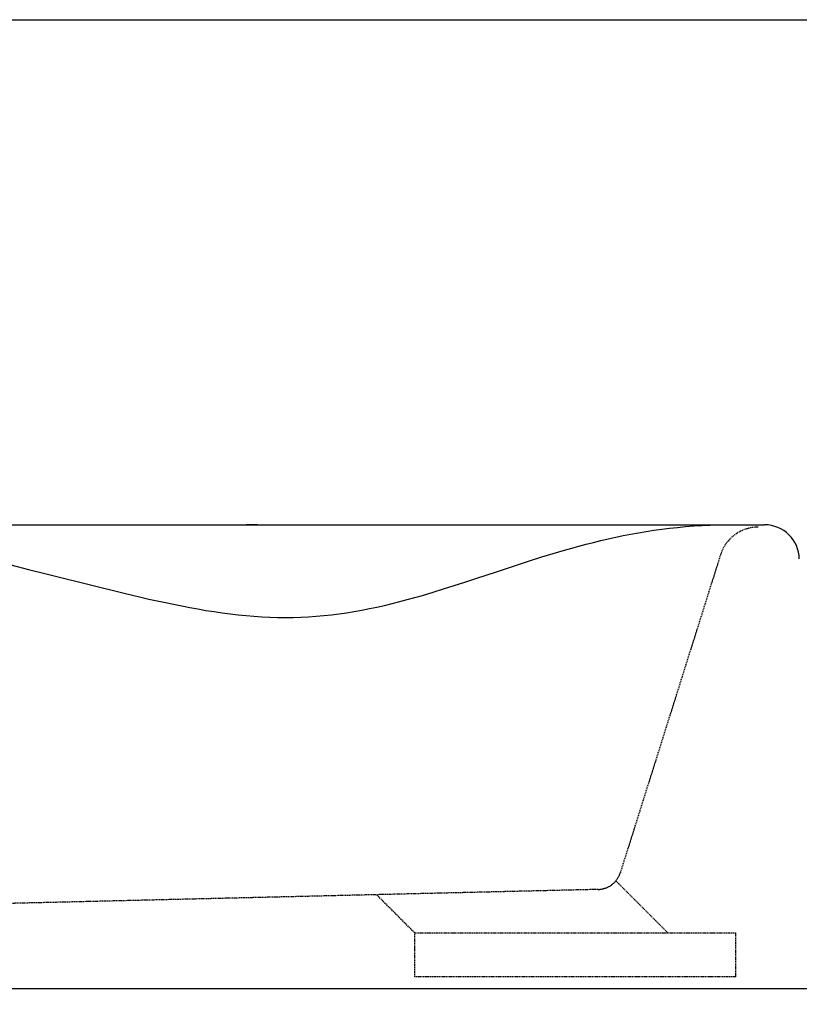
# Model space of a CAD drawing. Extents: x 8623 to 19111, y 5553 to 11654.
# Drawn here: x 11412 to 11749, y 7858 to 8283 of the extents above; entities that cross this region are included whole.
import ezdxf

# ---------------------------------------------------------------- set-up
doc = ezdxf.new("R2010")
doc.units = 0
doc.header["$MEASUREMENT"] = 0
doc.linetypes.add('GESTRICHELT', pattern=[0.75, 0.5, -0.25])
for name, color, linetype in [('LAYER01', 7, 'CONTINUOUS'), ('LINIE_040', 7, 'CONTINUOUS'), ('MASSLINIEN', 7, 'CONTINUOUS')]:
    doc.layers.add(name, color=color, linetype=linetype)

msp = doc.modelspace()

# ---------------------------------------------------------------- linework, layer by layer
at = {"layer": 'LAYER01', "color": 254, "linetype": 'GESTRICHELT'}
for p, q in [((11714.57957, 8052.39397), (11671.31433, 7915.17415)), ((11669.75506, 7912.12822), (11669.91042, 7912.34222)), ((11669.91042, 7912.34222), (11670.06021, 7912.56016)), ((11670.06021, 7912.56016), (11670.20432, 7912.7819)), ((11670.20432, 7912.7819), (11670.34267, 7913.00727)), ((11670.34267, 7913.00727), (11670.47515, 7913.23612)), ((11670.47515, 7913.23612), (11670.60168, 7913.46833)), ((11670.60168, 7913.46833), (11670.7222, 7913.70374)), ((11670.7222, 7913.70374), (11670.8366, 7913.94222)), ((11670.8366, 7913.94222), (11670.94481, 7914.18354)), ((11670.94481, 7914.18354), (11671.04673, 7914.42748)), ((11671.04673, 7914.42748), (11671.14229, 7914.67387)), ((11671.14229, 7914.67387), (11671.23148, 7914.92273)), ((11671.23148, 7914.92273), (11671.31433, 7915.17415)), ((11661.81476, 7908.01012), (11342.69635, 7900.41312)), ((11661.81476, 7908.0101), (11662.07927, 7908.02064)), ((11662.07927, 7908.02064), (11662.34306, 7908.03798)), ((11662.34306, 7908.03798), (11662.60623, 7908.06212)), ((11662.60623, 7908.06212), (11662.86879, 7908.09305)), ((11662.86879, 7908.09305), (11663.13056, 7908.13075)), ((11663.13056, 7908.13075), (11663.3913, 7908.17519)), ((11663.3913, 7908.17519), (11663.65078, 7908.22634)), ((11663.65078, 7908.22634), (11663.90882, 7908.28416)), ((11663.90882, 7908.28416), (11664.16528, 7908.34862)), ((11664.16528, 7908.34862), (11664.42, 7908.41968)), ((11664.42, 7908.41968), (11664.67281, 7908.49728)), ((11664.67281, 7908.49728), (11664.92353, 7908.58138)), ((11664.92353, 7908.58138), (11665.172, 7908.67192)), ((11665.172, 7908.67192), (11665.41805, 7908.76884)), ((11665.41805, 7908.76884), (11665.66151, 7908.87208)), ((11665.66151, 7908.87208), (11665.90223, 7908.98156)), ((11665.90223, 7908.98156), (11666.14005, 7909.09721)), ((11666.14005, 7909.09721), (11666.37481, 7909.21897)), ((11666.37481, 7909.21897), (11666.60634, 7909.34673)), ((11666.60634, 7909.34673), (11666.8345, 7909.48043)), ((11666.8345, 7909.48043), (11667.05914, 7909.61997)), ((11667.05914, 7909.61997), (11667.2801, 7909.76526)), ((11667.2801, 7909.76526), (11667.49725, 7909.9162)), ((11667.49725, 7909.9162), (11667.71042, 7910.07269)), ((11667.71042, 7910.07269), (11667.91949, 7910.23463)), ((11667.91949, 7910.23463), (11668.12431, 7910.40191)), ((11668.12431, 7910.40191), (11668.32474, 7910.57442)), ((11668.32474, 7910.57442), (11668.52066, 7910.75204)), ((11668.52066, 7910.75204), (11668.71193, 7910.93466)), ((11668.71193, 7910.93466), (11668.89843, 7911.12214)), ((11668.89843, 7911.12214), (11669.08003, 7911.31438)), ((11669.08003, 7911.31438), (11669.25661, 7911.51124)), ((11669.25661, 7911.51124), (11669.42805, 7911.71259)), ((11669.42805, 7911.71259), (11669.59424, 7911.9183)), ((11669.42805, 7911.71259), (11691.85867, 7889.28197)), ((11669.59424, 7911.9183), (11669.75506, 7912.12822)), ((11582.62524, 7889.28197), (11566.17394, 7905.73327)), ((11582.62524, 7889.28197), (11721.01248, 7889.28197)), ((11582.62524, 7870.28197), (11582.62524, 7889.28197)), ((11721.01248, 7889.28197), (11721.01248, 7870.28197)), ((11721.01248, 7889.28197), (11721.01248, 7870.28197)), ((11721.01248, 7870.28197), (11582.62524, 7870.28197)), ((11721.01248, 7870.28197), (11617.56519, 7870.28197))]:
    msp.add_line(p, q, dxfattribs=at)
at = {"layer": 'LAYER01', "color": 7, "linetype": 'Continuous'}
msp.add_lwpolyline([(8623.26201, 5552.77556), (8623.26201, 8283.16348), (12566.17228, 8283.16348), (12566.17228, 5552.77556)], close=True, dxfattribs=at)
at = {"layer": 'LAYER01', "color": 254, "linetype": 'GESTRICHELT'}
msp.add_arc((11730.79276, 8047.28197), 17, 90, 162.5, dxfattribs=at)
at = {"layer": 'LINIE_040', "color": 39, "linetype": 'Continuous'}
for p, q in [((10879.11099, 8065.28197), (11733.58739, 8065.28197)), ((11706.54728, 8065.00087), (11710.10752, 8065.1556)), ((11710.10752, 8065.1556), (11713.70084, 8065.25002)), ((11713.70084, 8065.25002), (11717.32796, 8065.28197)), ((11717.32796, 8065.28197), (11733.58739, 8065.28197)), ((11672.60961, 8060.60908), (11675.87777, 8061.24873)), ((11675.87777, 8061.24873), (11679.17195, 8061.84957)), ((11679.17195, 8061.84957), (11682.49288, 8062.40944)), ((11682.49288, 8062.40944), (11685.84124, 8062.92619)), ((11685.84124, 8062.92619), (11689.21776, 8063.39768)), ((11689.21776, 8063.39768), (11692.62313, 8063.82175)), ((11692.62313, 8063.82175), (11696.05806, 8064.19626)), ((11696.05806, 8064.19626), (11699.52326, 8064.51905)), ((11699.52326, 8064.51905), (11703.01943, 8064.78796)), ((11703.01943, 8064.78796), (11706.54728, 8065.00087)), ((11653.50785, 8056.07642), (11656.63463, 8056.90382)), ((11656.63463, 8056.90382), (11659.78321, 8057.7053)), ((11659.78321, 8057.7053), (11662.95429, 8058.47872)), ((11662.95429, 8058.47872), (11666.14858, 8059.22192)), ((11666.14858, 8059.22192), (11669.36679, 8059.93276)), ((11669.36679, 8059.93276), (11672.60961, 8060.60908)), ((11637.47989, 8051.41064), (11642.37419, 8052.90243)), ((11642.37419, 8052.90243), (11647.31687, 8054.35248)), ((11647.31687, 8054.35248), (11650.40217, 8055.22526)), ((11650.40217, 8055.22526), (11653.50785, 8056.07642)), ((11623.05755, 8046.77554), (11627.82455, 8048.33813)), ((11627.82455, 8048.33813), (11632.631, 8049.88619)), ((11632.631, 8049.88619), (11637.47989, 8051.41064)), ((11408.38416, 8047.96727), (11415.99198, 8046.07014)), ((11415.99198, 8046.07014), (11423.58501, 8044.1604)), ((11423.58501, 8044.1604), (11431.1607, 8042.24994)), ((11608.96355, 8042.09117), (11618.32703, 8045.20748)), ((11618.32703, 8045.20748), (11623.05755, 8046.77554)), ((11431.1607, 8042.24994), (11438.71653, 8040.35065)), ((11438.71653, 8040.35065), (11446.24995, 8038.47443)), ((11599.71031, 8039.06173), (11604.32464, 8040.56107)), ((11604.32464, 8040.56107), (11608.96355, 8042.09117)), ((11446.24995, 8038.47443), (11453.75844, 8036.63317)), ((11453.75844, 8036.63317), (11457.32439, 8035.77239)), ((11457.32439, 8035.77239), (11460.88379, 8034.92516)), ((11585.98507, 8034.83906), (11590.54349, 8036.19167)), ((11590.54349, 8036.19167), (11595.11758, 8037.60225)), ((11595.11758, 8037.60225), (11599.71031, 8039.06173)), ((11460.88379, 8034.92516), (11464.4363, 8034.09438)), ((11464.4363, 8034.09438), (11467.98159, 8033.28298)), ((11467.98159, 8033.28298), (11471.51933, 8032.49388)), ((11471.51933, 8032.49388), (11475.0492, 8031.73)), ((11475.0492, 8031.73), (11478.57086, 8030.99425)), ((11569.6088, 8030.549), (11572.87735, 8031.32507)), ((11572.87735, 8031.32507), (11576.14817, 8032.14411)), ((11576.14817, 8032.14411), (11579.42233, 8033.00413)), ((11579.42233, 8033.00413), (11582.70094, 8033.90311)), ((11582.70094, 8033.90311), (11585.98507, 8034.83906)), ((11478.57086, 8030.99425), (11482.08398, 8030.28955)), ((11482.08398, 8030.28955), (11485.58823, 8029.61882)), ((11485.58823, 8029.61882), (11489.08329, 8028.98498)), ((11489.08329, 8028.98498), (11492.56883, 8028.39094)), ((11492.56883, 8028.39094), (11496.04451, 8027.83963)), ((11496.04451, 8027.83963), (11499.51001, 8027.33397)), ((11499.51001, 8027.33397), (11502.96499, 8026.87686)), ((11502.96499, 8026.87686), (11506.40913, 8026.47124)), ((11546.70075, 8026.48804), (11549.98396, 8026.90722)), ((11549.98396, 8026.90722), (11553.26182, 8027.38338)), ((11553.26182, 8027.38338), (11556.53541, 8027.91454)), ((11556.53541, 8027.91454), (11559.80581, 8028.49868)), ((11559.80581, 8028.49868), (11563.07411, 8029.13381)), ((11563.07411, 8029.13381), (11566.34141, 8029.81792)), ((11566.34141, 8029.81792), (11569.6088, 8030.549)), ((11506.40913, 8026.47124), (11509.8421, 8026.12001)), ((11509.8421, 8026.12001), (11513.26357, 8025.8261)), ((11513.26357, 8025.8261), (11516.67321, 8025.59242)), ((11516.67321, 8025.59242), (11520.07069, 8025.42189)), ((11520.07069, 8025.42189), (11523.45568, 8025.31743)), ((11523.45568, 8025.31743), (11526.82785, 8025.28197)), ((11526.82785, 8025.28197), (11530.16611, 8025.31714)), ((11530.16611, 8025.31714), (11533.49247, 8025.42132)), ((11533.49247, 8025.42132), (11536.80803, 8025.5925)), ((11536.80803, 8025.5925), (11540.11386, 8025.82868)), ((11540.11386, 8025.82868), (11543.41107, 8026.12786)), ((11543.41107, 8026.12786), (11546.70075, 8026.48804)), ((11051.82785, 7865.28197), (11751.81886, 7865.28197))]:
    msp.add_line(p, q, dxfattribs=at)
msp.add_arc((11733.58739, 8050.28197), 15, 1, 90, dxfattribs=at)
at = {"layer": 'MASSLINIEN', "color": 1, "linetype": 'Continuous'}
msp.add_line((11514.85129, 8065.28197), (11509.85129, 8065.28197), dxfattribs=at)

doc.saveas('drawing.dxf')
